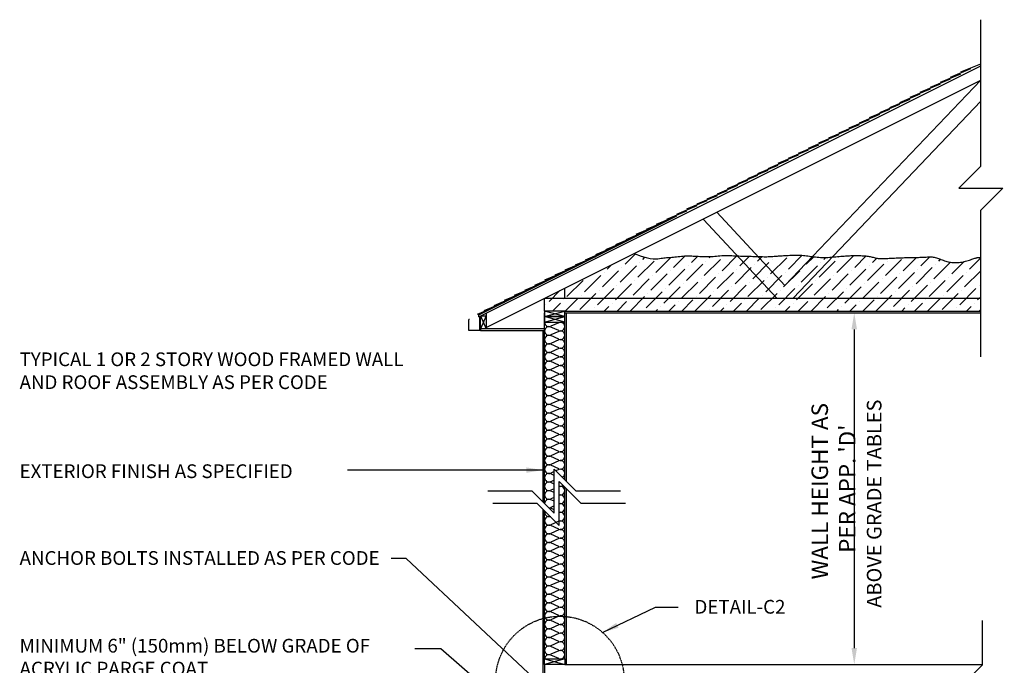
# Model space of a CAD drawing. Units: inches. Extents: x -141 to 192, y 73 to 438.
# Drawn here: x -141 to 128, y 262 to 438 of the extents above; entities that cross this region are included whole.
import ezdxf

# ---------------------------------------------------------------- set-up
doc = ezdxf.new("R2010")
doc.units = ezdxf.units.IN
doc.header["$MEASUREMENT"] = 0
doc.linetypes.add('HIDDEN2', pattern=[0.1875, 0.125, -0.0625])
for name, color, linetype in [('DIM', 4, 'Continuous'), ('HATCH', 12, 'Continuous'), ('line25', 2, 'Continuous'), ('LINE9', 9, 'Continuous'), ('TBK_TEXT', 4, 'Continuous'), ('TEXT', 4, 'Continuous')]:
    doc.layers.add(name, color=color, linetype=linetype)
doc.styles.add('DIM', font='romans.shx', dxfattribs={"width": 0.7})
doc.styles.add('ROMANS', font='romans.shx', dxfattribs={"height": 4.5})
doc.dimstyles.new('int_48', dxfattribs={"dimscale": 48, "dimtxt": 0.09375, "dimasz": 0.09375, "dimexe": 0.09375, "dimexo": 0.0625, "dimgap": 0.0625, "dimtad": 1, "dimdec": 1, "dimzin": 3, "dimdsep": 46, "dimlunit": 4, "dimtxsty": 'DIM', "dimcen": 0.09, "dimdle": 0.09375, "dimse1": 1, "dimse2": 1, "dimclrt": 4, "dimadec": 0, "dimazin": 0, "dimtfac": 1, "dimtdec": 1, "dimtmove": 2, "dimatfit": 3, "dimfxl": 0, "dimfrac": 2, "dimtolj": 1, "dimtzin": 0, "dimarcsym": 0})

# ---------------------------------------------------------------- blocks, each defined once
blk = doc.blocks.new('Batt2x6')
for p, q in [((3.84, 2.26), (1.66, 1.28)), ((3.84, 0.1), (1.66, 1.08))]:
    blk.add_line(p, q)
for centre, start, end in [((1.18, 2.36), 180, 294.0694), ((1.18, 0), 65.9664, 180), ((4.32, 1.18), 245.9664, 114.0694)]:
    blk.add_arc(centre, 1.18, start, end)
blk = doc.blocks.new('*D7')
at = {"layer": 'Defpoints', "color": 0}
for p in [(52.36, 357.95), (52.36, 261.95), (87.39, 261.95)]:
    blk.add_point(p, dxfattribs=at)
at = {"layer": 'DIM', "color": 0, "lineweight": -2}
blk.add_line((87.39, 353.45), (87.39, 266.45), dxfattribs=at)
at = {"layer": 'DIM', "color": 0}
for points in [[(86.64, 353.45), (88.14, 353.45), (87.39, 357.95)], [(86.64, 266.45), (88.14, 266.45), (87.39, 261.95)]]:
    blk.add_solid(points, dxfattribs=at)
at = {"layer": 'DIM', "color": 4, "insert": (81.71, 309.95), "char_height": 4.5, "attachment_point": 5, "rotation": 90, "style": 'DIM'}
blk.add_mtext("\\A1;WALL HEIGHT AS  PER APP. 'D'", dxfattribs=at)

msp = doc.modelspace()

# ---------------------------------------------------------------- hatches: boundary and pattern name
at = {"layer": 'HATCH'}
h = msp.add_hatch(dxfattribs=at)
h.set_pattern_fill('ANSI36', color=256, scale=20, style=0)
h.paths.add_polyline_path([(121.96, 373.11), (121.72, 373.07), (121.59, 373.06), (121.46, 373.06), (121.35, 373.06), (121.23, 373.06), (121.12, 373.05), (120.99, 373.04), (120.85, 373.01), (120.69, 372.98), (120.51, 372.93), (120.31, 372.87), (120.07, 372.79), (119.8, 372.7), (119.51, 372.6), (119.2, 372.49), (118.87, 372.38), (118.53, 372.26), (118.18, 372.16), (117.83, 372.06), (117.48, 371.97), (117.13, 371.89), (116.77, 371.83), (116.42, 371.78), (116.08, 371.74), (115.73, 371.71), (115.38, 371.69), (115.04, 371.68), (114.7, 371.69), (114.37, 371.71), (114.03, 371.74), (113.7, 371.78), (113.37, 371.84), (113.04, 371.91), (112.71, 371.99), (112.38, 372.09), (112.05, 372.2), (111.72, 372.32), (111.4, 372.45), (111.08, 372.58), (110.76, 372.71), (110.45, 372.83), (110.14, 372.94), (109.84, 373.03), (109.55, 373.1), (109.27, 373.15), (108.98, 373.19), (108.69, 373.22), (108.39, 373.23), (108.08, 373.23), (107.75, 373.23), (107.4, 373.22), (107.02, 373.2), (106.62, 373.19), (106.21, 373.17), (105.78, 373.15), (105.35, 373.14), (104.91, 373.12), (104.47, 373.1), (104.05, 373.09), (103.63, 373.08), (103.22, 373.07), (102.81, 373.07), (102.41, 373.06), (102, 373.05), (101.59, 373.05), (101.16, 373.04), (100.73, 373.03), (100.27, 373.02), (99.8, 373), (99.33, 372.98), (98.85, 372.96), (98.37, 372.94), (97.89, 372.92), (97.42, 372.9), (96.97, 372.87), (96.53, 372.85), (96.11, 372.83), (95.71, 372.81), (95.32, 372.8), (94.95, 372.79), (94.61, 372.8), (94.27, 372.81), (93.96, 372.84), (93.66, 372.88), (93.38, 372.94), (93.11, 373), (92.84, 373.07), (92.58, 373.14), (92.31, 373.21), (92.04, 373.28), (91.77, 373.34), (91.48, 373.4), (91.18, 373.44), (90.87, 373.48), (90.56, 373.51), (90.23, 373.54), (89.9, 373.56), (89.57, 373.58), (89.23, 373.59), (88.89, 373.6), (88.54, 373.61), (88.2, 373.61), (87.85, 373.62), (87.5, 373.61), (87.14, 373.61), (86.79, 373.6), (86.44, 373.59), (86.09, 373.58), (85.73, 373.56), (85.37, 373.54), (84.99, 373.52), (84.6, 373.49), (84.19, 373.46), (83.76, 373.42), (83.31, 373.37), (82.82, 373.32), (82.32, 373.27), (81.79, 373.22), (81.37, 373.18), (70.66, 358.45), (121.96, 358.45)])
h.paths.add_polyline_path([(81.37, 373.18), (81.26, 373.17), (80.72, 373.13), (80.18, 373.09), (79.66, 373.07), (79.14, 373.06), (78.65, 373.07), (78.17, 373.09), (77.71, 373.13), (77.26, 373.17), (76.83, 373.23), (76.4, 373.28), (76, 373.34), (68.44, 365.42), (61.08, 373.36), (60.61, 373.38), (60.15, 373.39), (59.69, 373.4), (59.21, 373.41), (58.74, 373.42), (58.26, 373.43), (57.77, 373.44), (57.29, 373.45), (56.8, 373.46), (56.32, 373.48), (55.83, 373.5), (55.48, 373.52), (66.21, 358.45), (70.66, 358.45)])
h.paths.add_polyline_path([(76, 373.34), (75.57, 373.4), (75.16, 373.46), (74.75, 373.51), (74.34, 373.56), (73.93, 373.61), (73.5, 373.65), (73.08, 373.68), (72.64, 373.7), (72.19, 373.72), (71.72, 373.72), (71.25, 373.72), (70.77, 373.72), (70.29, 373.71), (69.82, 373.69), (69.36, 373.67), (68.91, 373.65), (68.49, 373.62), (68.09, 373.6), (67.72, 373.58), (67.36, 373.55), (67.02, 373.53), (66.7, 373.51), (66.38, 373.48), (66.07, 373.46), (65.76, 373.44), (65.46, 373.41), (65.15, 373.39), (64.84, 373.37), (64.52, 373.35), (64.19, 373.33), (63.85, 373.32), (63.5, 373.31), (63.13, 373.31), (62.75, 373.31), (62.35, 373.32), (61.93, 373.33), (61.5, 373.35), (61.08, 373.36), (68.44, 365.42)])
h.paths.add_polyline_path([(55.48, 373.52), (55.35, 373.52), (54.88, 373.55), (54.4, 373.58), (53.93, 373.61), (53.46, 373.64), (53, 373.65), (52.53, 373.66), (52.07, 373.65), (51.62, 373.64), (51.16, 373.61), (50.7, 373.57), (50.24, 373.53), (49.77, 373.48), (49.3, 373.44), (48.81, 373.4), (48.32, 373.37), (47.8, 373.36), (47.28, 373.35), (46.76, 373.35), (46.23, 373.36), (45.71, 373.37), (45.2, 373.39), (44.71, 373.41), (44.24, 373.44), (43.8, 373.46), (43.37, 373.48), (42.96, 373.5), (42.57, 373.51), (42.18, 373.52), (41.78, 373.52), (41.39, 373.52), (40.98, 373.5), (40.57, 373.47), (40.14, 373.43), (39.7, 373.39), (39.27, 373.34), (38.83, 373.29), (38.4, 373.24), (37.98, 373.19), (37.57, 373.15), (37.18, 373.12), (36.8, 373.1), (36.43, 373.07), (36.07, 373.05), (35.71, 373.02), (35.34, 372.98), (34.96, 372.93), (34.58, 372.87), (34.17, 372.8), (33.71, 372.73), (33.15, 372.7), (32.46, 372.72), (31.6, 372.84), (30.52, 373.06), (29.2, 373.42), (27.25, 374.18), (8.28, 364.7), (2.78, 361.95), (2.78, 358.45), (66.21, 358.45)])

# ---------------------------------------------------------------- linework, layer by layer
msp.add_arc((3.96, 303.52), 1.18, 164.2859, 180)
for p, q in [((6.62, 315.2), (5.83, 314.85)), ((5.41, 314.66), (4.44, 314.23)), ((5.41, 313.59), (4.44, 314.02)), ((5.41, 312.3), (4.44, 311.87)), ((5.41, 311.23), (4.44, 311.67)), ((5.41, 309.95), (4.44, 309.51)), ((5.41, 308.88), (4.44, 309.31)), ((5.41, 307.59), (4.44, 307.16)), ((5.41, 306.52), (4.44, 306.95)), ((5.41, 305.23), (4.44, 304.8)), ((5.41, 304.16), (4.44, 304.59))]:
    msp.add_line(p, q, dxfattribs=at)
msp.add_lwpolyline([(27.25, 374.18), (29.2, 373.42), (30.52, 373.06), (31.6, 372.84), (32.46, 372.72), (33.15, 372.7), (33.71, 372.73), (34.17, 372.8), (34.58, 372.87), (34.96, 372.93), (35.34, 372.98), (35.71, 373.02), (36.07, 373.05), (36.43, 373.07), (36.8, 373.1), (37.18, 373.12), (37.57, 373.15), (37.98, 373.19), (38.4, 373.24), (38.83, 373.29), (39.27, 373.34), (39.7, 373.39), (40.14, 373.43), (40.57, 373.47), (40.98, 373.5), (41.39, 373.52), (41.78, 373.52), (42.18, 373.52), (42.57, 373.51), (42.96, 373.5), (43.37, 373.48), (43.8, 373.46), (44.24, 373.44), (44.71, 373.41), (45.2, 373.39), (45.71, 373.37), (46.23, 373.36), (46.76, 373.35), (47.28, 373.35), (47.8, 373.36), (48.32, 373.37), (48.81, 373.4), (49.3, 373.44), (49.77, 373.48), (50.24, 373.53), (50.7, 373.57), (51.16, 373.61), (51.62, 373.64), (52.07, 373.65), (52.53, 373.66), (53, 373.65), (53.46, 373.64), (53.93, 373.61), (54.4, 373.58), (54.88, 373.55), (55.35, 373.52), (55.83, 373.5), (56.32, 373.48), (56.8, 373.46), (57.29, 373.45), (57.77, 373.44), (58.26, 373.43), (58.74, 373.42), (59.21, 373.41), (59.69, 373.4), (60.15, 373.39), (60.61, 373.38), (61.06, 373.36), (61.5, 373.35), (61.93, 373.33), (62.35, 373.32), (62.75, 373.31), (63.13, 373.31), (63.5, 373.31), (63.85, 373.32), (64.19, 373.33), (64.52, 373.35), (64.84, 373.37), (65.15, 373.39), (65.46, 373.41), (65.76, 373.44), (66.07, 373.46), (66.38, 373.48), (66.7, 373.51), (67.02, 373.53), (67.36, 373.55), (67.72, 373.58), (68.09, 373.6), (68.49, 373.62), (68.91, 373.65), (69.36, 373.67), (69.82, 373.69), (70.29, 373.71), (70.77, 373.72), (71.25, 373.72), (71.72, 373.72), (72.19, 373.72), (72.64, 373.7), (73.08, 373.68), (73.5, 373.65), (73.93, 373.61), (74.34, 373.56), (74.75, 373.51), (75.16, 373.46), (75.57, 373.4), (75.98, 373.34), (76.4, 373.28), (76.83, 373.23), (77.26, 373.17), (77.71, 373.13), (78.17, 373.09), (78.65, 373.07), (79.14, 373.06), (79.66, 373.07), (80.18, 373.09), (80.72, 373.13), (81.26, 373.17), (81.79, 373.22), (82.32, 373.27), (82.82, 373.32), (83.31, 373.37), (83.76, 373.42), (84.19, 373.46), (84.6, 373.49), (84.99, 373.52), (85.37, 373.54), (85.73, 373.56), (86.09, 373.58), (86.44, 373.59), (86.79, 373.6), (87.14, 373.61), (87.5, 373.61), (87.85, 373.62), (88.2, 373.61), (88.54, 373.61), (88.89, 373.6), (89.23, 373.59), (89.57, 373.58), (89.9, 373.56), (90.23, 373.54), (90.56, 373.51), (90.87, 373.48), (91.18, 373.44), (91.48, 373.4), (91.77, 373.34), (92.04, 373.28), (92.31, 373.21), (92.58, 373.14), (92.84, 373.07), (93.11, 373), (93.38, 372.94), (93.66, 372.88), (93.96, 372.84), (94.27, 372.81), (94.61, 372.8), (94.95, 372.79), (95.32, 372.8), (95.71, 372.81), (96.11, 372.83), (96.53, 372.85), (96.97, 372.87), (97.42, 372.9), (97.89, 372.92), (98.37, 372.94), (98.85, 372.96), (99.33, 372.98), (99.8, 373), (100.27, 373.02), (100.73, 373.03), (101.16, 373.04), (101.59, 373.05), (102, 373.05), (102.41, 373.06), (102.81, 373.07), (103.22, 373.07), (103.63, 373.08), (104.05, 373.09), (104.47, 373.1), (104.91, 373.12), (105.35, 373.14), (105.78, 373.15), (106.21, 373.17), (106.62, 373.19), (107.02, 373.2), (107.4, 373.22), (107.75, 373.23), (108.08, 373.23), (108.39, 373.23), (108.69, 373.22), (108.98, 373.19), (109.27, 373.15), (109.55, 373.1), (109.84, 373.03), (110.14, 372.94), (110.45, 372.83), (110.76, 372.71), (111.08, 372.58), (111.4, 372.45), (111.72, 372.32), (112.05, 372.2), (112.38, 372.09), (112.71, 371.99), (113.04, 371.91), (113.37, 371.84), (113.7, 371.78), (114.03, 371.74), (114.37, 371.71), (114.7, 371.69), (115.04, 371.68), (115.38, 371.69), (115.73, 371.71), (116.08, 371.74), (116.42, 371.78), (116.77, 371.83), (117.13, 371.89), (117.48, 371.97), (117.83, 372.06), (118.18, 372.16), (118.53, 372.26), (118.87, 372.38), (119.2, 372.49), (119.51, 372.6), (119.8, 372.7), (120.07, 372.79), (120.31, 372.87), (120.51, 372.93), (120.69, 372.98), (120.85, 373.01), (120.99, 373.04), (121.12, 373.05), (121.23, 373.06), (121.35, 373.06), (121.46, 373.06), (121.59, 373.06), (121.72, 373.07), (121.88, 373.1), (121.96, 373.12)], dxfattribs=at)
for centre, start, end in [((3.96, 315.3), 180, 294.0694), ((7.1, 314.13), 295.5885, 114.0694), ((3.96, 312.95), 65.9664, 180), ((3.96, 312.95), 180, 294.0694), ((3.96, 310.59), 65.9664, 180), ((3.96, 310.59), 180, 294.0694), ((7.1, 311.77), 252.6819, 307.7967), ((7.1, 309.41), 252.6819, 107.3181), ((3.96, 308.23), 65.9664, 180), ((3.96, 308.23), 180, 294.0694), ((3.96, 305.87), 65.9664, 180), ((7.1, 307.05), 252.6819, 107.3181), ((3.96, 305.87), 270, 294.0694), ((3.96, 303.52), 65.9664, 90), ((7.1, 304.7), 252.6819, 107.3181), ((3.96, 303.52), 180, 285.7141), ((3.96, 301.16), 65.9664, 180), ((7.1, 302.34), 252.6819, 107.3181)]:
    msp.add_arc(centre, 1.18, start, end, dxfattribs=at)
at = {"layer": 'line25'}
for p, q in [((-15.22, 356.86), (121.96, 425.45)), ((-13.22, 353.95), (121.96, 421.53)), ((-15.22, 357.42), (38.9, 384.48)), ((8.28, 361.95), (8.28, 364.7)), ((2.78, 361.95), (121.96, 361.95)), ((2.78, 358.45), (2.78, 361.95)), ((8.28, 358.45), (121.96, 358.45)), ((8.28, 312.39), (8.28, 357.95)), ((-15.22, 356.86), (-15.22, 357.42)), ((-14.72, 357.11), (-13.22, 357.11)), ((-14.72, 353.61), (-14.72, 357.11)), ((-13.22, 357.86), (-13.22, 353.61)), ((8.28, 263.45), (8.28, 310.38)), ((2.78, 261.95), (2.78, 250.2))]:
    msp.add_line(p, q, dxfattribs=at)
for points in [[(2.78, 358.45), (2.78, 356.95), (8.28, 356.95), (8.28, 358.45)], [(2.78, 356.95), (2.78, 355.45), (8.28, 355.45), (8.28, 356.95)], [(2.78, 263.45), (8.28, 263.45), (8.28, 261.95), (2.78, 261.95)]]:
    msp.add_lwpolyline(points, close=True, dxfattribs=at)
at = {"layer": 'LINE9'}
for p, q in [((121.96, 397.98), (121.96, 438.01)), ((116.51, 423.76), (121.96, 426.01)), ((110.97, 420.99), (116.51, 423.28)), ((113.74, 422.37), (119.28, 424.67)), ((68.44, 365.42), (121.96, 421.53)), ((105.42, 418.21), (110.97, 420.51)), ((108.19, 419.6), (113.74, 421.9)), ((99.88, 415.44), (105.42, 417.74)), ((102.65, 416.83), (108.19, 419.13)), ((70.66, 361.95), (121.96, 415.74)), ((94.34, 412.67), (99.88, 414.97)), ((97.11, 414.06), (102.65, 416.35)), ((88.79, 409.9), (94.34, 412.2)), ((91.56, 411.29), (97.11, 413.58)), ((83.25, 407.13), (88.79, 409.42)), ((86.02, 408.51), (91.56, 410.81)), ((77.71, 404.36), (83.25, 406.65)), ((80.48, 405.74), (86.02, 408.04)), ((72.16, 401.58), (77.71, 403.88)), ((74.93, 402.97), (80.48, 405.27)), ((66.62, 398.81), (72.16, 401.11)), ((69.39, 400.2), (74.93, 402.5)), ((61.08, 396.04), (66.62, 398.34)), ((63.85, 397.43), (69.39, 399.72)), ((55.53, 393.27), (61.08, 395.57)), ((58.3, 394.66), (63.85, 396.95)), ((52.76, 391.88), (58.3, 394.18)), ((47.22, 389.11), (52.76, 391.41)), ((49.99, 390.5), (55.53, 392.79)), ((41.67, 386.34), (47.22, 388.64)), ((44.45, 387.73), (49.99, 390.02)), ((36.13, 383.57), (41.67, 385.87)), ((38.9, 384.96), (44.45, 387.25)), ((49.84, 385.48), (68.44, 365.42)), ((121.96, 345.95), (121.96, 385.98)), ((30.59, 380.8), (36.13, 383.09)), ((33.36, 382.18), (38.9, 384.48)), ((46.22, 383.49), (66.21, 361.95)), ((25.05, 378.03), (30.59, 380.32)), ((27.82, 379.41), (33.36, 381.71)), ((19.5, 375.25), (25.05, 377.55)), ((22.27, 376.64), (27.82, 378.94)), ((13.96, 372.48), (19.5, 374.78)), ((16.73, 373.87), (22.27, 376.16)), ((8.42, 369.71), (13.96, 372.01)), ((11.19, 371.1), (16.73, 373.39)), ((2.87, 366.94), (8.42, 369.24)), ((5.64, 368.33), (11.19, 370.62)), ((-2.67, 364.17), (2.87, 366.46)), ((0.1, 365.55), (5.64, 367.85)), ((-8.21, 361.4), (-2.67, 363.69)), ((-5.44, 362.78), (0.1, 365.08)), ((-13.76, 358.62), (-8.21, 360.92)), ((-10.99, 360.01), (-5.44, 362.31)), ((-15.55, 357.64), (-10.99, 359.53)), ((8.28, 356.95), (2.78, 358.45)), ((2.78, 356.95), (8.28, 358.45)), ((2.78, 305.89), (2.78, 357.95)), ((8.28, 357.95), (121.96, 357.95)), ((8.78, 311.89), (8.78, 357.95)), ((-17.72, 356.11), (-17.97, 356.11)), ((-17.97, 353.11), (-17.97, 356.11)), ((-14.97, 353.11), (-14.97, 356.98)), ((-13.22, 357.11), (-14.72, 353.61)), ((-14.72, 357.11), (-13.22, 353.61)), ((8.28, 355.45), (2.78, 356.95)), ((2.78, 355.45), (8.28, 356.95)), ((-14.97, 353.11), (-17.97, 353.11)), ((-14.72, 353.61), (-14.72, 353.11)), ((2.78, 353.61), (-14.72, 353.61)), ((2.28, 353.11), (2.28, 306.39)), ((8.78, 261.95), (8.78, 309.88)), ((2.28, 304.38), (2.28, 248.2)), ((2.78, 263.45), (2.78, 303.88)), ((2.78, 263.45), (8.28, 261.95)), ((8.28, 263.45), (2.78, 261.95)), ((8.28, 261.95), (122.4, 261.95))]:
    msp.add_line(p, q, dxfattribs=at)
at = {"layer": 'LINE9', "color": 9}
for p, q in [((-14.72, 353.11), (-14.97, 353.11)), ((-14.72, 353.11), (2.78, 353.11)), ((0.16, 353.61), (-13.22, 353.61))]:
    msp.add_line(p, q, dxfattribs=at)
at = {"layer": 'LINE9'}
for points in [[(121.96, 397.98), (115.96, 391.98), (127.96, 391.98), (121.96, 385.98)], [(-0.59, 309.26), (5.41, 303.26), (5.41, 315.26), (11.41, 309.26)], [(0.75, 305.91), (6.75, 299.91), (6.75, 311.91), (12.75, 305.91)], [(-0.59, 309.26), (-12.72, 309.26)], [(23.53, 309.26), (11.41, 309.26)], [(0.75, 305.91), (-11.37, 305.91)], [(24.88, 305.91), (12.75, 305.91)], [(122.4, 261.82), (122.4, 273.95)], [(122.4, 261.82), (116.4, 255.82), (128.4, 255.82), (122.4, 249.82)]]:
    msp.add_lwpolyline(points, dxfattribs=at)
at = {"layer": 'LINE9', "linetype": 'HIDDEN2'}
msp.add_circle((6.95, 257.56), 17.56, dxfattribs=at)
at = {"layer": 'TEXT'}
msp.add_lwpolyline([(6.25, 344.97, 0, 1.44, 0), (1.94, 344.97, 0, 0, 0), (-41.41, 344.97, 0, 0, 0)], format="xyseb", dxfattribs=at)

# ---------------------------------------------------------------- block references
at = {"layer": 'HATCH'}
for p in [(2.78, 353.02), (2.78, 350.66), (2.78, 348.3), (2.78, 345.95), (2.78, 343.59), (2.78, 341.23), (2.78, 338.87), (2.78, 336.52), (2.78, 334.16), (2.78, 331.8), (2.78, 329.45), (2.78, 327.09), (2.78, 324.73), (2.78, 322.37), (2.78, 320.02), (2.78, 317.66), (2.78, 315.3), (2.78, 298.8), (2.78, 296.45), (2.78, 294.09), (2.78, 291.73), (2.78, 289.37), (2.78, 287.02), (2.78, 284.66), (2.78, 282.3), (2.78, 279.95), (2.78, 277.59), (2.78, 275.23), (2.78, 272.87), (2.78, 270.52), (2.78, 268.16), (2.78, 265.8), (2.78, 263.45)]:
    msp.add_blockref('Batt2x6', p, dxfattribs=at)

# ---------------------------------------------------------------- texts
at = {"layer": 'TBK_TEXT', "insert": (90.83, 277.43), "char_height": 4, "width": 110.9027, "attachment_point": 1, "rotation": 90, "style": 'ROMANS'}
msp.add_mtext('ABOVE GRADE TABLES', dxfattribs=at)
at = {"layer": 'TEXT', "char_height": 3.75, "style": 'ROMANS'}
for s, insert, width, attachment_point in [('TYPICAL 1 OR 2 STORY WOOD FRAMED WALL AND ROOF ASSEMBLY AS PER CODE', (-140.71, 347.16), 109.4639, 1), ('EXTERIOR FINISH AS SPECIFIED', (-140.71, 316.6), 119.5271, 1), ('ANCHOR BOLTS INSTALLED AS PER CODE', (-140.71, 292.9), 113.5167, 1), ('DETAIL-C2', (68.59, 279.58), 85.6444, 3), ('MINIMUM 6" (150mm) BELOW GRADE OF ACRYLIC PARGE COAT', (-140.71, 268.95), 106.8661, 1)]:
    msp.add_mtext(s, dxfattribs=dict(at, insert=insert, width=width, attachment_point=attachment_point))

# ---------------------------------------------------------------- dimensions: what is measured, and where the dimension line sits
at = {"layer": 'DIM'}
dim = msp.add_linear_dim(base=(87.39, 261.95), p1=(52.36, 357.95), p2=(52.36, 261.95), angle=90, text="WALL HEIGHT AS  PER APP. 'D'", dimstyle='int_48', override={"dimtix": 0}, dxfattribs=at)
dim.commit()
dim.dimension.update_dxf_attribs({"geometry": '*D7', "text_midpoint": (81.71, 309.95)})

# ---------------------------------------------------------------- leaders
at = {"layer": 'TEXT'}
for points in [[(2.28, 315.03), (-51.1, 315.03)], [(7.6, 250.95), (-35.06, 290.92), (-39.2, 290.92)], [(18.58, 270.71), (33.11, 277.57), (39.29, 277.57)], [(2.54, 241.78), (-25.55, 266.25), (-32.71, 266.25)]]:
    msp.add_leader(points, dimstyle='int_48', override={"dimgap": 0.0625, "dimtad": 0}, dxfattribs=at)

doc.saveas('drawing.dxf')
